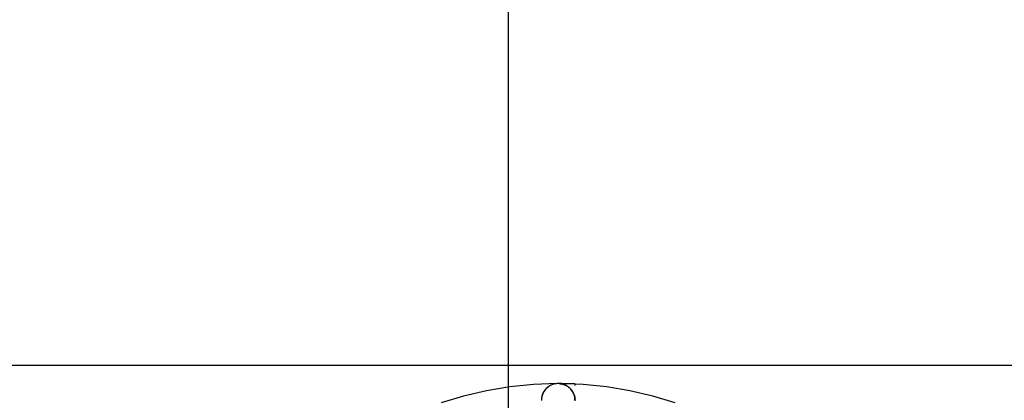
# Model space of a CAD drawing. Extents: x -59 to 59, y -49 to 49.
# Drawn here: x -9 to 1, y 34 to 38 of the extents above; entities that cross this region are included whole.
import ezdxf

# ---------------------------------------------------------------- set-up
doc = ezdxf.new("R2010")
doc.units = 0
doc.layers.get('0').update_dxf_attribs({"linetype": 'CONTINUOUS'})

msp = doc.modelspace()

# ---------------------------------------------------------------- linework, layer by layer
at = {"color": 0}
for points in [[(-3.7803, -35.2221), (-3.7803, 48.8964)], [(-3.7803, -35.2221), (-3.7803, 48.8964)], [(-3.7803, -35.2221), (-3.7803, 48.8964)], [(-3.7803, -35.2221), (-3.7803, 48.8964)], [(-3.7803, -35.2221), (-3.7803, 48.8964)], [(-3.7803, -35.2221), (-3.7803, 48.8964)], [(-3.7803, -35.2221), (-3.7803, 48.8964)], [(-3.7803, -35.2221), (-3.7803, 48.8964)], [(-3.7803, -35.2221), (-3.7803, 48.8964)], [(-3.7803, -35.2221), (-3.7803, 48.8964)], [(-3.7803, -35.2221), (-3.7803, 48.8964)], [(-3.7803, -35.2221), (-3.7803, 48.8964)], [(-3.7803, -35.2221), (-3.7803, 48.8964)], [(-3.7803, -35.2221), (-3.7803, 48.8964)], [(-3.7803, -35.2221), (-3.7803, 48.8964)], [(-3.7803, -35.2221), (-3.7803, 48.8964)], [(-3.7803, -35.2221), (-3.7803, 48.8964)], [(-3.7803, -35.2221), (-3.7803, 48.8964)], [(-3.7803, -35.2221), (-3.7803, 48.8964)], [(-3.7803, -35.2221), (-3.7803, 48.8964)], [(-3.7803, -35.2221), (-3.7803, 48.8964)], [(15.0566, 34.2185), (-51.2109, 34.2185)], [(15.0566, 34.2185), (-51.2109, 34.2185)], [(15.0566, 34.2185), (-51.2109, 34.2185)], [(15.0566, 34.2185), (-51.2109, 34.2185)], [(15.0566, 34.2185), (-51.2109, 34.2185)], [(15.0566, 34.2185), (-51.2109, 34.2185)], [(15.0566, 34.2185), (-51.2109, 34.2185)], [(15.0566, 34.2185), (-51.2109, 34.2185)], [(15.0566, 34.2185), (-51.2109, 34.2185)], [(15.0566, 34.2185), (-51.2109, 34.2185)], [(15.0566, 34.2185), (-51.2109, 34.2185)], [(15.0566, 34.2185), (-51.2109, 34.2185)], [(15.0566, 34.2185), (-51.2109, 34.2185)], [(15.0566, 34.2185), (-51.2109, 34.2185)], [(15.0566, 34.2185), (-51.2109, 34.2185)], [(15.0566, 34.2185), (-51.2109, 34.2185)], [(15.0566, 34.2185), (-51.2109, 34.2185)], [(15.0566, 34.2185), (-51.2109, 34.2185)], [(15.0566, 34.2185), (-51.2109, 34.2185)], [(15.0566, 34.2185), (-51.2109, 34.2185)], [(15.0566, 34.2185), (-51.2109, 34.2185)], [(-3.2901, 34.0357), (-3.2901, 34.0357), (-3.53, 34.027), (-3.7669, 34.0029), (-4.0002, 33.9635), (-4.2296, 33.9095), (-4.4538, 33.8408)], [(-3.2901, 34.0357), (-3.2901, 34.0357), (-3.3065, 34.0338), (-3.3224, 34.0306), (-3.3377, 34.0259), (-3.3524, 34.0199), (-3.3662, 34.0124), (-3.3793, 34.0039), (-3.3915, 33.9941), (-3.4029, 33.9834), (-3.413, 33.9715), (-3.4222, 33.9588), (-3.43, 33.9452), (-3.4368, 33.9311), (-3.442, 33.9161), (-3.446, 33.9006), (-3.4484, 33.8846), (-3.4494, 33.8682)], [(-3.1122, 33.8672), (-3.1125, 33.8783), (-3.1136, 33.8894), (-3.1154, 33.9002), (-3.118, 33.911), (-3.1211, 33.9214), (-3.125, 33.9317), (-3.1295, 33.9417), (-3.1347, 33.9514), (-3.1404, 33.9606), (-3.1467, 33.9695), (-3.1536, 33.9779), (-3.1611, 33.986), (-3.169, 33.9935), (-3.1777, 34.0006), (-3.1867, 34.0072), (-3.1964, 34.0132), (-3.1964, 34.0132), (-3.2062, 34.0183), (-3.2164, 34.023), (-3.2267, 34.0267), (-3.2373, 34.03), (-3.248, 34.0324), (-3.2588, 34.0342), (-3.2696, 34.0352), (-3.2806, 34.0357), (-3.2914, 34.0352), (-3.3022, 34.0342), (-3.313, 34.0324), (-3.3238, 34.03), (-3.3343, 34.0267), (-3.3447, 34.023), (-3.3548, 34.0183), (-3.3649, 34.0132), (-3.3649, 34.0132), (-3.3744, 34.0072), (-3.3834, 34.0006), (-3.3919, 33.9935), (-3.4, 33.986), (-3.4074, 33.9779), (-3.4143, 33.9695), (-3.4206, 33.9606), (-3.4265, 33.9514), (-3.4316, 33.9417), (-3.4361, 33.9317), (-3.4399, 33.9214), (-3.4432, 33.911), (-3.4456, 33.9002), (-3.4476, 33.8894), (-3.4487, 33.8783), (-3.4492, 33.8672)], [(-3.1122, 34.0318), (-3.1122, 34.0318), (-3.1224, 34.0318), (-3.1326, 34.0321), (-3.1428, 34.0324), (-3.1533, 34.0327), (-3.1635, 34.0327), (-3.1737, 34.033), (-3.1839, 34.0333), (-3.1944, 34.0336), (-3.2046, 34.0336), (-3.2148, 34.0339), (-3.225, 34.0342), (-3.2355, 34.0345), (-3.2457, 34.0348), (-3.2561, 34.0351), (-3.2663, 34.0354), (-3.2768, 34.0357)], [(-3.2713, 34.0357), (-3.2713, 34.0357), (-3.2711, 34.0356), (-3.2711, 34.0356), (-3.271, 34.0356), (-3.271, 34.0356), (-3.2707, 34.0356), (-3.2707, 34.0356), (-3.2705, 34.0356), (-3.2705, 34.0356), (-3.2702, 34.0355), (-3.2699, 34.0355), (-3.2696, 34.0355), (-3.2695, 34.0355), (-3.2692, 34.0355), (-3.2689, 34.0355), (-3.2686, 34.0355), (-3.2685, 34.0355), (-3.2685, 34.0355), (-3.2674, 34.0352), (-3.2665, 34.0352), (-3.2653, 34.035), (-3.2641, 34.035), (-3.2626, 34.0347), (-3.2611, 34.0346), (-3.2594, 34.0343), (-3.2578, 34.0343), (-3.2558, 34.034), (-3.2539, 34.0337), (-3.2518, 34.0333), (-3.2498, 34.033), (-3.2474, 34.0324), (-3.2452, 34.0321), (-3.2428, 34.0315), (-3.2406, 34.0311), (-3.2406, 34.0311), (-3.2371, 34.0301), (-3.2336, 34.0292), (-3.2298, 34.028), (-3.2261, 34.0268), (-3.2219, 34.0253), (-3.2178, 34.0237), (-3.2134, 34.0219), (-3.2091, 34.02), (-3.2043, 34.0177), (-3.1997, 34.0153), (-3.1949, 34.0125), (-3.1902, 34.0097), (-3.1852, 34.0064), (-3.1804, 34.003), (-3.1756, 33.9992), (-3.1708, 33.9953), (-3.1708, 33.9953), (-3.1666, 33.9915), (-3.1627, 33.9878), (-3.1588, 33.9839), (-3.1551, 33.9799), (-3.1513, 33.9755), (-3.1477, 33.9712), (-3.1443, 33.9666), (-3.141, 33.962), (-3.1377, 33.9569), (-3.1347, 33.9518), (-3.1317, 33.9465), (-3.129, 33.9413), (-3.1263, 33.9356), (-3.124, 33.9299), (-3.1218, 33.924), (-3.1198, 33.9182), (-3.1198, 33.9182), (-3.1186, 33.9146), (-3.1176, 33.9113), (-3.1167, 33.9078), (-3.1159, 33.9045), (-3.1151, 33.9009), (-3.1145, 33.8976), (-3.1139, 33.8941), (-3.1135, 33.8908), (-3.113, 33.8872), (-3.1127, 33.8839), (-3.1124, 33.8803), (-3.1122, 33.877), (-3.112, 33.8734), (-3.112, 33.8701), (-3.112, 33.8668)], [(-2.1072, 33.8409), (-2.3316, 33.9095), (-2.5607, 33.9635), (-2.7943, 34.0029), (-3.0312, 34.027), (-3.2713, 34.0357)], [(-3.1122, 34.0318), (-3.1122, 34.0318)], [(-3.1122, 34.0318), (-3.1122, 34.017)], [(-3.1122, 34.0318), (-3.1122, 34.017)], [(-3.1122, 34.0318), (-3.1122, 34.017)], [(-3.1122, 34.0318), (-3.1122, 34.017)], [(-3.1122, 34.0318), (-3.1122, 34.017)], [(-3.1122, 34.0318), (-3.1122, 34.017)], [(-3.1122, 34.0318), (-3.1122, 34.017)], [(-3.1122, 34.0318), (-3.1122, 34.017)], [(-3.1122, 34.0318), (-3.1122, 34.017)], [(-3.1122, 34.0318), (-3.1122, 34.017)], [(-3.1122, 34.0318), (-3.1122, 34.017)], [(-3.1122, 34.0318), (-3.1122, 34.017)], [(-3.1122, 34.0318), (-3.1122, 34.017)], [(-3.1122, 34.0318), (-3.1122, 34.017)], [(-3.1122, 34.0318), (-3.1122, 34.017)], [(-3.1122, 34.0318), (-3.1122, 34.017)], [(-3.1122, 34.0318), (-3.1122, 34.017)], [(-3.1122, 34.0318), (-3.1122, 34.017)], [(-3.1122, 34.0318), (-3.1122, 34.017)], [(-3.1122, 34.0318), (-3.1122, 34.017)], [(-3.1122, 34.0318), (-3.1122, 34.017)], [(-3.1122, 34.0283), (-3.1122, 34.0283), (-3.1122, 34.0283), (-3.1122, 34.0285), (-3.1122, 34.0285), (-3.1122, 34.0288), (-3.1122, 34.0288), (-3.1122, 34.0291), (-3.1122, 34.0291), (-3.1122, 34.0294), (-3.1122, 34.0294), (-3.1122, 34.0295), (-3.1122, 34.0295), (-3.1122, 34.0298), (-3.1122, 34.0298), (-3.1122, 34.0301), (-3.1122, 34.0301), (-3.1122, 34.0304), (-3.1122, 34.0304), (-3.1122, 34.0307), (-3.1122, 34.0312), (-3.1122, 34.0313), (-3.1122, 34.0315), (-3.1122, 34.0313), (-3.1122, 34.0312), (-3.1122, 34.0307), (-3.1122, 34.0303), (-3.1122, 34.0293), (-3.1122, 34.0283), (-3.1122, 34.027), (-3.1122, 34.0256), (-3.1122, 34.0237), (-3.1122, 34.0218), (-3.1122, 34.0195), (-3.1122, 34.017)], [(-3.1122, 34.017), (-3.1122, 34.017)], [(-3.1122, 33.8709), (-3.1122, 33.8709)], [(-3.1122, 33.8709), (-3.1122, 33.8676)], [(-3.1122, 33.8709), (-3.1122, 33.8676)], [(-3.1122, 33.8709), (-3.1122, 33.8676)], [(-3.1122, 33.8709), (-3.1122, 33.8676)], [(-3.1122, 33.8709), (-3.1122, 33.8676)], [(-3.1122, 33.8709), (-3.1122, 33.8676)], [(-3.1122, 33.8709), (-3.1122, 33.8676)], [(-3.1122, 33.8709), (-3.1122, 33.8676)], [(-3.1122, 33.8709), (-3.1122, 33.8676)], [(-3.1122, 33.8709), (-3.1122, 33.8676)], [(-3.1122, 33.8709), (-3.1122, 33.8676)], [(-3.1122, 33.8709), (-3.1122, 33.8676)], [(-3.1122, 33.8709), (-3.1122, 33.8676)], [(-3.1122, 33.8709), (-3.1122, 33.8676)], [(-3.1122, 33.8709), (-3.1122, 33.8676)], [(-3.1122, 33.8709), (-3.1122, 33.8676)], [(-3.1122, 33.8709), (-3.1122, 33.8676)], [(-3.1122, 33.8709), (-3.1122, 33.8676)], [(-3.1122, 33.8709), (-3.1122, 33.8676)], [(-3.1122, 33.8709), (-3.1122, 33.8676)], [(-3.1122, 33.8709), (-3.1122, 33.8676)], [(-3.1122, 33.8677), (-3.1122, 33.8677), (-3.1122, 33.8677), (-3.1122, 33.8678), (-3.1122, 33.8678), (-3.1122, 33.8681), (-3.1122, 33.8681), (-3.1122, 33.8684), (-3.1122, 33.8685), (-3.1122, 33.8688), (-3.1122, 33.8688), (-3.1122, 33.8691), (-3.1122, 33.8693), (-3.1122, 33.8696), (-3.1122, 33.8699), (-3.1122, 33.8702), (-3.1122, 33.8705), (-3.1122, 33.8709)], [(-3.1122, 33.8677), (-3.1122, 33.8678), (-3.1122, 33.8678), (-3.1122, 33.8678), (-3.1122, 33.8678), (-3.1122, 33.8678), (-3.1122, 33.8678), (-3.1122, 33.8678), (-3.1122, 33.8678), (-3.1122, 33.8678), (-3.1122, 33.8678), (-3.1122, 33.8678), (-3.1122, 33.8678), (-3.1122, 33.8678), (-3.1122, 33.8678), (-3.1122, 33.8678), (-3.1122, 33.8678), (-3.1122, 33.8678), (-3.1122, 33.8679), (-3.1122, 33.8679), (-3.1122, 33.8679), (-3.1122, 33.8679), (-3.1122, 33.8679), (-3.1122, 33.8679), (-3.1122, 33.8679), (-3.1122, 33.8679), (-3.1122, 33.8679), (-3.1122, 33.8679), (-3.1122, 33.8679), (-3.1122, 33.8679), (-3.1122, 33.8679), (-3.1122, 33.8679), (-3.1122, 33.8679), (-3.1122, 33.8679), (-3.1122, 33.8679), (-3.1122, 33.8679), (-3.1122, 33.8679), (-3.1122, 33.8679), (-3.1122, 33.8679), (-3.1122, 33.8679), (-3.1122, 33.8679), (-3.1122, 33.8679), (-3.1122, 33.8679), (-3.1122, 33.8679), (-3.1122, 33.8679), (-3.1122, 33.8679), (-3.1122, 33.8679), (-3.1122, 33.8679), (-3.1122, 33.8679), (-3.1122, 33.8679), (-3.1122, 33.8679), (-3.1122, 33.8679), (-3.1122, 33.868), (-3.1122, 33.868), (-3.1122, 33.868), (-3.1122, 33.868), (-3.1122, 33.868), (-3.1122, 33.868), (-3.1122, 33.868), (-3.1122, 33.868), (-3.1122, 33.868), (-3.1122, 33.868), (-3.1122, 33.868), (-3.1122, 33.868), (-3.1122, 33.868), (-3.1122, 33.868), (-3.1122, 33.868), (-3.1122, 33.868), (-3.1122, 33.868), (-3.1122, 33.8681), (-3.1122, 33.8681), (-3.1122, 33.8681), (-3.1122, 33.8681), (-3.1122, 33.8681), (-3.1122, 33.8681), (-3.1122, 33.8681), (-3.1122, 33.8681), (-3.1122, 33.8681), (-3.1122, 33.8681), (-3.1122, 33.8681), (-3.1122, 33.8681), (-3.1122, 33.8681), (-3.1122, 33.8681), (-3.1122, 33.8681), (-3.1122, 33.8681), (-3.1122, 33.8681), (-3.1122, 33.8681), (-3.1122, 33.8681), (-3.1122, 33.8681), (-3.1122, 33.8681), (-3.1122, 33.8681), (-3.1122, 33.8681), (-3.1122, 33.8681), (-3.1122, 33.8681), (-3.1122, 33.8681), (-3.1122, 33.8681), (-3.1122, 33.8681), (-3.1122, 33.8681), (-3.1122, 33.8681), (-3.1122, 33.8681), (-3.1122, 33.8681), (-3.1122, 33.8681), (-3.1122, 33.8681), (-3.1122, 33.8682), (-3.1122, 33.8682), (-3.1122, 33.8682), (-3.1122, 33.8682), (-3.1122, 33.8682), (-3.1122, 33.8682), (-3.1122, 33.8682), (-3.1122, 33.8682), (-3.1122, 33.8682), (-3.1122, 33.8682), (-3.1122, 33.8682), (-3.1122, 33.8682), (-3.1122, 33.8682), (-3.1122, 33.8682), (-3.1122, 33.8682), (-3.1122, 33.8682), (-3.1122, 33.8682), (-3.1122, 33.8683), (-3.1122, 33.8683), (-3.1122, 33.8683), (-3.1122, 33.8683), (-3.1122, 33.8683), (-3.1122, 33.8683), (-3.1122, 33.8683), (-3.1122, 33.8683), (-3.1122, 33.8683), (-3.1122, 33.8683), (-3.1122, 33.8683), (-3.1122, 33.8683), (-3.1122, 33.8683), (-3.1122, 33.8683), (-3.1122, 33.8683), (-3.1122, 33.8683), (-3.1122, 33.8683), (-3.1122, 33.8683), (-3.1122, 33.8683), (-3.1122, 33.8683), (-3.1122, 33.8683), (-3.1122, 33.8683), (-3.1122, 33.8683), (-3.1122, 33.8683), (-3.1122, 33.8683), (-3.1122, 33.8683), (-3.1122, 33.8683), (-3.1122, 33.8683), (-3.1122, 33.8683), (-3.1122, 33.8683), (-3.1122, 33.8683), (-3.1122, 33.8683), (-3.1122, 33.8683), (-3.1122, 33.8683), (-3.1122, 33.8684), (-3.1122, 33.8684), (-3.1122, 33.8684), (-3.1122, 33.8684), (-3.1122, 33.8684), (-3.1122, 33.8684), (-3.1122, 33.8684), (-3.1122, 33.8684), (-3.1122, 33.8684), (-3.1122, 33.8684), (-3.1122, 33.8684), (-3.1122, 33.8684), (-3.1122, 33.8684), (-3.1122, 33.8684), (-3.1122, 33.8684), (-3.1122, 33.8684), (-3.1122, 33.8684), (-3.1122, 33.8685), (-3.1122, 33.8685), (-3.1122, 33.8685), (-3.1122, 33.8685), (-3.1122, 33.8685), (-3.1122, 33.8685), (-3.1122, 33.8685), (-3.1122, 33.8685), (-3.1122, 33.8685), (-3.1122, 33.8685), (-3.1122, 33.8685), (-3.1122, 33.8685), (-3.1122, 33.8685), (-3.1122, 33.8685), (-3.1122, 33.8685), (-3.1122, 33.8685), (-3.1122, 33.8685), (-3.1122, 33.8685), (-3.1122, 33.8685), (-3.1122, 33.8685), (-3.1122, 33.8685), (-3.1122, 33.8685), (-3.1122, 33.8685), (-3.1122, 33.8685), (-3.1122, 33.8685), (-3.1122, 33.8685), (-3.1122, 33.8685), (-3.1122, 33.8685), (-3.1122, 33.8685), (-3.1122, 33.8685), (-3.1122, 33.8685), (-3.1122, 33.8685), (-3.1122, 33.8685), (-3.1122, 33.8685), (-3.1122, 33.8686), (-3.1122, 33.8686), (-3.1122, 33.8686), (-3.1122, 33.8686), (-3.1122, 33.8686), (-3.1122, 33.8686), (-3.1122, 33.8686), (-3.1122, 33.8686), (-3.1122, 33.8686), (-3.1122, 33.8686), (-3.1122, 33.8686), (-3.1122, 33.8686), (-3.1122, 33.8686), (-3.1122, 33.8686), (-3.1122, 33.8686), (-3.1122, 33.8686), (-3.1122, 33.8686), (-3.1122, 33.8687), (-3.1122, 33.8687), (-3.1122, 33.8687), (-3.1122, 33.8687), (-3.1122, 33.8687), (-3.1122, 33.8687), (-3.1122, 33.8687), (-3.1122, 33.8687), (-3.1122, 33.8687), (-3.1122, 33.8687), (-3.1122, 33.8687), (-3.1122, 33.8687), (-3.1122, 33.8687), (-3.1122, 33.8687), (-3.1122, 33.8687), (-3.1122, 33.8687), (-3.1122, 33.8687), (-3.1122, 33.8687), (-3.1122, 33.8687), (-3.1122, 33.8687), (-3.1122, 33.8687), (-3.1122, 33.8687), (-3.1122, 33.8687), (-3.1122, 33.8687), (-3.1122, 33.8687), (-3.1122, 33.8687), (-3.1122, 33.8687), (-3.1122, 33.8687), (-3.1122, 33.8687), (-3.1122, 33.8687), (-3.1122, 33.8687), (-3.1122, 33.8687), (-3.1122, 33.8687), (-3.1122, 33.8687), (-3.1122, 33.8688), (-3.1122, 33.8688), (-3.1122, 33.8688), (-3.1122, 33.8688), (-3.1122, 33.8688), (-3.1122, 33.8688), (-3.1122, 33.8688), (-3.1122, 33.8688), (-3.1122, 33.8688), (-3.1122, 33.8688), (-3.1122, 33.8688), (-3.1122, 33.8688), (-3.1122, 33.8688), (-3.1122, 33.8688), (-3.1122, 33.8688), (-3.1122, 33.8688), (-3.1122, 33.8688), (-3.1122, 33.8689), (-3.1122, 33.8689), (-3.1122, 33.8689), (-3.1122, 33.8689), (-3.1122, 33.8689), (-3.1122, 33.8689), (-3.1122, 33.8689), (-3.1122, 33.8689), (-3.1122, 33.8689), (-3.1122, 33.8689), (-3.1122, 33.8689), (-3.1122, 33.8689), (-3.1122, 33.8689), (-3.1122, 33.8689), (-3.1122, 33.8689), (-3.1122, 33.8689), (-3.1122, 33.8689), (-3.1122, 33.869), (-3.1122, 33.869), (-3.1122, 33.869), (-3.1122, 33.869), (-3.1122, 33.869), (-3.1122, 33.869), (-3.1122, 33.869), (-3.1122, 33.869), (-3.1122, 33.869), (-3.1122, 33.869), (-3.1122, 33.869), (-3.1122, 33.869), (-3.1122, 33.869), (-3.1122, 33.869), (-3.1122, 33.869), (-3.1122, 33.869), (-3.1122, 33.869), (-3.1122, 33.869), (-3.1122, 33.869), (-3.1122, 33.869), (-3.1122, 33.869), (-3.1122, 33.869), (-3.1122, 33.869), (-3.1122, 33.869), (-3.1122, 33.869), (-3.1122, 33.869), (-3.1122, 33.869), (-3.1122, 33.869), (-3.1122, 33.869), (-3.1122, 33.869), (-3.1122, 33.869), (-3.1122, 33.869), (-3.1122, 33.869), (-3.1122, 33.869), (-3.1122, 33.8691), (-3.1122, 33.8691), (-3.1122, 33.8691), (-3.1122, 33.8691), (-3.1122, 33.8691), (-3.1122, 33.8691), (-3.1122, 33.8691), (-3.1122, 33.8691), (-3.1122, 33.8691), (-3.1122, 33.8691), (-3.1122, 33.8691), (-3.1122, 33.8691), (-3.1122, 33.8691), (-3.1122, 33.8691), (-3.1122, 33.8691), (-3.1122, 33.8691), (-3.1122, 33.8691), (-3.1122, 33.8692), (-3.1122, 33.8692), (-3.1122, 33.8692), (-3.1122, 33.8692), (-3.1122, 33.8692), (-3.1122, 33.8692), (-3.1122, 33.8692), (-3.1122, 33.8692), (-3.1122, 33.8692), (-3.1122, 33.8692), (-3.1122, 33.8692), (-3.1122, 33.8692), (-3.1122, 33.8692), (-3.1122, 33.8692), (-3.1122, 33.8692), (-3.1122, 33.8692), (-3.1122, 33.8692), (-3.1122, 33.8692), (-3.1122, 33.8692), (-3.1122, 33.8692), (-3.1122, 33.8692), (-3.1122, 33.8692), (-3.1122, 33.8692), (-3.1122, 33.8692), (-3.1122, 33.8692), (-3.1122, 33.8692), (-3.1122, 33.8692), (-3.1122, 33.8692), (-3.1122, 33.8692), (-3.1122, 33.8692), (-3.1122, 33.8692), (-3.1122, 33.8692), (-3.1122, 33.8692), (-3.1122, 33.8692), (-3.1122, 33.8693), (-3.1122, 33.8693), (-3.1122, 33.8693), (-3.1122, 33.8693), (-3.1122, 33.8693), (-3.1122, 33.8693), (-3.1122, 33.8693), (-3.1122, 33.8693), (-3.1122, 33.8693), (-3.1122, 33.8693), (-3.1122, 33.8693), (-3.1122, 33.8693), (-3.1122, 33.8693), (-3.1122, 33.8693), (-3.1122, 33.8693), (-3.1122, 33.8693), (-3.1122, 33.8693), (-3.1122, 33.8694), (-3.1122, 33.8694), (-3.1122, 33.8694), (-3.1122, 33.8694), (-3.1122, 33.8694), (-3.1122, 33.8694), (-3.1122, 33.8694), (-3.1122, 33.8694), (-3.1122, 33.8694), (-3.1122, 33.8694), (-3.1122, 33.8694), (-3.1122, 33.8694), (-3.1122, 33.8694), (-3.1122, 33.8694), (-3.1122, 33.8694), (-3.1122, 33.8694), (-3.1122, 33.8694), (-3.1122, 33.8694), (-3.1122, 33.8694), (-3.1122, 33.8694), (-3.1122, 33.8694), (-3.1122, 33.8694), (-3.1122, 33.8694), (-3.1122, 33.8694), (-3.1122, 33.8694), (-3.1122, 33.8694), (-3.1122, 33.8694), (-3.1122, 33.8694), (-3.1122, 33.8694), (-3.1122, 33.8694), (-3.1122, 33.8694), (-3.1122, 33.8694), (-3.1122, 33.8694), (-3.1122, 33.8694), (-3.1122, 33.8695), (-3.1122, 33.8695), (-3.1122, 33.8695), (-3.1122, 33.8695), (-3.1122, 33.8695), (-3.1122, 33.8695), (-3.1122, 33.8695), (-3.1122, 33.8695), (-3.1122, 33.8695), (-3.1122, 33.8695), (-3.1122, 33.8695), (-3.1122, 33.8695), (-3.1122, 33.8695), (-3.1122, 33.8695), (-3.1122, 33.8695), (-3.1122, 33.8695), (-3.1122, 33.8695), (-3.1122, 33.8696), (-3.1122, 33.8696), (-3.1122, 33.8696), (-3.1122, 33.8696), (-3.1122, 33.8696), (-3.1122, 33.8696), (-3.1122, 33.8696), (-3.1122, 33.8696), (-3.1122, 33.8696), (-3.1122, 33.8696), (-3.1122, 33.8696), (-3.1122, 33.8696), (-3.1122, 33.8696), (-3.1122, 33.8696), (-3.1122, 33.8696), (-3.1122, 33.8696), (-3.1122, 33.8696), (-3.1122, 33.8698)], [(-3.1122, 33.8676), (-3.1122, 33.8676)]]:
    msp.add_lwpolyline(points, dxfattribs=at)

doc.saveas('drawing.dxf')
